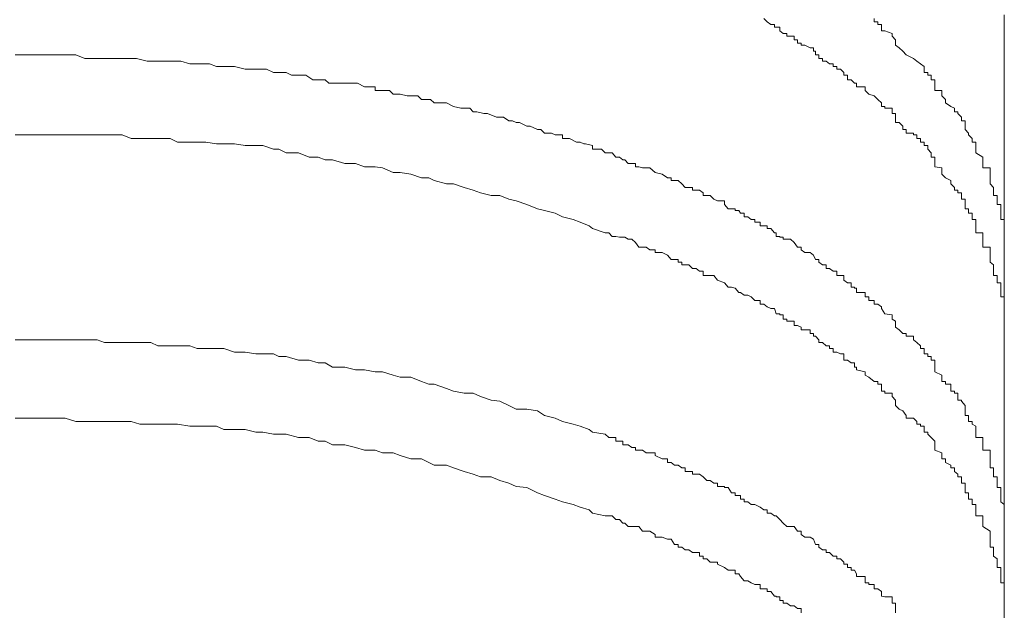
# Model space of a CAD drawing. Units: inches. Extents: x -1067 to 2810, y -1308 to 908.
# Drawn here: x 384 to 392, y -318 to -313 of the extents above; entities that cross this region are included whole.
import ezdxf

# ---------------------------------------------------------------- set-up
doc = ezdxf.new("R2010")
doc.units = ezdxf.units.IN
doc.header["$MEASUREMENT"] = 0
doc.layers.add('图层 1', color=7, linetype='Continuous')

msp = doc.modelspace()

# ---------------------------------------------------------------- linework, layer by layer
at = {"layer": '图层 1', "color": 7, "lineweight": 9}
for points in [[(390.4171, -313.174), (390.4475, -313.2044), (390.4778, -313.2271), (390.5082, -313.2271)], [(391.3583, -313.174), (391.3583, -313.2044), (391.3887, -313.2044), (391.3887, -313.2271), (391.4191, -313.2271), (391.4191, -313.2499), (391.4191, -313.2499), (391.4191, -313.2803), (391.4494, -313.2803), (391.5101, -313.303), (391.5101, -313.3258), (391.5405, -313.3562), (391.5405, -313.3865), (391.5405, -313.3865), (391.5405, -313.4017), (391.5709, -313.4245), (391.6012, -313.4548), (391.6316, -313.4852), (391.6923, -313.5156), (391.7227, -313.5383), (391.753, -313.5611), (391.7834, -313.5839), (391.7834, -313.6067), (391.7834, -313.6067), (391.7834, -313.637), (391.8138, -313.637), (391.8138, -313.6598), (391.8441, -313.6598), (391.8441, -313.6977), (391.8745, -313.6977), (391.8745, -313.7281), (391.8745, -313.7281), (391.8745, -313.7585), (391.8745, -313.7585), (391.8745, -313.7888), (391.9352, -313.7888), (391.9352, -313.8192), (391.9352, -313.8344), (391.9656, -313.8647), (391.9656, -313.8951), (392.0111, -313.9255), (392.0415, -313.9406), (392.0415, -313.971), (392.0718, -313.971), (392.0718, -313.9862), (392.1022, -314.0165), (392.1022, -314.0469), (392.1326, -314.0469), (392.1326, -314.0621), (392.1326, -314.0925), (392.1326, -314.0925), (392.1326, -314.1228), (392.1629, -314.1532), (392.1629, -314.1684), (392.1933, -314.1987), (392.1933, -314.2291), (392.2237, -314.2291), (392.2237, -314.2443), (392.2237, -314.2594), (392.2237, -314.2594), (392.2237, -314.2898)], [(392.4666, -313.5156), (392.4666, -313.4852), (392.4666, -313.4548), (392.4666, -313.4245), (392.4666, -313.4017), (392.4666, -313.3865), (392.4666, -313.3562), (392.4666, -313.3258), (392.4666, -313.303), (392.4666, -313.2803), (392.4666, -313.2499), (392.4666, -313.2271), (392.4666, -313.2044), (392.4666, -313.174), (392.4666, -313.1436)], [(390.5082, -313.2271), (390.5082, -313.2499), (390.5234, -313.2499), (390.5537, -313.2499), (390.5537, -313.2803), (390.5537, -313.2803), (390.5841, -313.303), (390.6145, -313.303), (390.6145, -313.3258), (390.6448, -313.3258), (390.6752, -313.3258), (390.6752, -313.3562), (390.7055, -313.3562), (390.7055, -313.3865), (390.7359, -313.3865), (390.7359, -313.4017), (390.7663, -313.4017), (390.8118, -313.4245), (390.8422, -313.4245), (390.8422, -313.4548), (390.8574, -313.4548), (390.8574, -313.4852), (390.8877, -313.4852), (390.8877, -313.5156), (390.9181, -313.5156), (390.9181, -313.5383), (390.9484, -313.5383), (390.9788, -313.5611), (391.0092, -313.5611), (391.0092, -313.5839), (391.0395, -313.5839), (391.0395, -313.6067), (391.0699, -313.6067), (391.1003, -313.637)], [(384.041, -313.4852), (384.1017, -313.4852), (384.1776, -313.4852), (384.2384, -313.4852), (384.3143, -313.4852), (384.3446, -313.4852), (384.4054, -313.4852), (384.4964, -313.4852), (384.5572, -313.4852), (384.6331, -313.5156), (384.6786, -313.5156), (384.7393, -313.5156), (384.8001, -313.5156), (384.8608, -313.5156), (384.8912, -313.5156), (384.9671, -313.5156), (385.0278, -313.5156), (385.0733, -313.5156), (385.1644, -313.5383), (385.1948, -313.5383), (385.2555, -313.5383), (385.3314, -313.5383), (385.3921, -313.5383), (385.4529, -313.5383), (385.5288, -313.5611), (385.5895, -313.5611), (385.635, -313.5611), (385.6958, -313.5611), (385.7565, -313.5839), (385.8172, -313.5839), (385.8779, -313.5839), (385.9083, -313.5839), (385.9994, -313.6067), (386.0601, -313.6067), (386.0905, -313.6067), (386.1816, -313.6067), (386.2423, -313.637), (386.2726, -313.637), (386.3486, -313.637), (386.3941, -313.6598), (386.4548, -313.6598)], [(392.4666, -313.5156), (392.4666, -315.2766)], [(386.4548, -313.6598), (386.5155, -313.6598), (386.5763, -313.6977), (386.5763, -313.6977), (386.6218, -313.6977), (386.6825, -313.6977), (386.7129, -313.7281), (386.7433, -313.7281), (386.7736, -313.7281), (386.8495, -313.7281), (386.9103, -313.7281), (386.9406, -313.7281), (386.9558, -313.7281), (387.0165, -313.7585), (387.0469, -313.7585), (387.1076, -313.7585), (387.1076, -313.7888), (387.1683, -313.7888), (387.2291, -313.7888), (387.2594, -313.8192), (387.2898, -313.8192), (387.3201, -313.8192), (387.3809, -313.8344), (387.4416, -313.8344), (387.472, -313.8344), (387.5023, -313.8647), (387.563, -313.8647), (387.5782, -313.8647), (387.6086, -313.8951), (387.6693, -313.8951), (387.7149, -313.8951), (387.7756, -313.9255), (387.7756, -313.9255), (387.8363, -313.9406), (387.8667, -313.9406), (387.9122, -313.9406), (387.9426, -313.971), (387.9729, -313.971), (388.0337, -313.9862), (388.064, -313.9862), (388.1399, -314.0165), (388.1399, -314.0165), (388.2007, -314.0165), (388.2462, -314.0469), (388.2766, -314.0469), (388.3069, -314.0621), (388.3373, -314.0621), (388.398, -314.0925), (388.4284, -314.0925), (388.4891, -314.1228), (388.5195, -314.1228), (388.5498, -314.1532), (388.6105, -314.1532), (388.6409, -314.1684), (388.7016, -314.1684), (388.7016, -314.1987), (388.7624, -314.1987), (388.8231, -314.2291), (388.8534, -314.2291), (388.8838, -314.2443), (388.899, -314.2443), (388.9597, -314.2594), (388.9597, -314.2898), (389.0356, -314.2898), (389.066, -314.3202)], [(391.1003, -313.637), (391.1003, -313.637), (391.1003, -313.6598), (391.1306, -313.6598), (391.1306, -313.6977), (391.161, -313.6977), (391.1913, -313.7281), (391.2065, -313.7281), (391.2065, -313.7281), (391.2065, -313.7585), (391.2824, -313.7585), (391.2824, -313.7888), (391.2824, -313.7888), (391.3128, -313.8192), (391.3583, -313.8344), (391.3887, -313.8647), (391.4191, -313.8951), (391.4191, -313.8951), (391.4191, -313.9255), (391.4494, -313.9255), (391.4494, -313.9406), (391.5101, -313.9406), (391.5101, -313.971), (391.5101, -313.971), (391.5101, -313.9862), (391.5405, -313.9862), (391.5405, -314.0165), (391.5405, -314.0165), (391.5405, -314.0469), (391.5405, -314.0469), (391.5405, -314.0621), (391.5709, -314.0621), (391.6012, -314.0925), (391.6012, -314.1228), (391.6316, -314.1228), (391.6316, -314.1532), (391.6923, -314.1532), (391.6923, -314.1684), (391.7227, -314.1684), (391.7227, -314.1987), (391.753, -314.1987), (391.753, -314.2291), (391.7834, -314.2291), (391.7834, -314.2443), (391.7834, -314.2594), (391.8138, -314.2594), (391.8138, -314.2898), (391.8441, -314.3202), (391.8441, -314.3581), (391.8745, -314.3581), (391.8745, -314.3809), (391.8745, -314.3809), (391.8745, -314.4113), (391.8745, -314.4416), (391.9352, -314.4492), (391.9352, -314.4872), (391.9352, -314.4872), (391.9352, -314.5023), (391.9656, -314.5327), (392.0111, -314.5555), (392.0111, -314.5858), (392.0415, -314.6162), (392.0415, -314.639), (392.0718, -314.639), (392.0718, -314.6617), (392.1022, -314.6617), (392.1022, -314.6845), (392.1022, -314.7149), (392.1326, -314.7149), (392.1326, -314.7301), (392.1326, -314.7604), (392.1326, -314.7984), (392.1629, -314.7984), (392.1629, -314.8136), (392.1629, -314.8363), (392.1933, -314.8363), (392.1933, -314.8667), (392.1933, -314.8895), (392.2237, -314.8895), (392.2237, -314.9122), (392.2237, -314.9426), (392.2237, -314.9426), (392.2237, -314.9654)], [(384.041, -314.1684), (384.1776, -314.1684), (384.2384, -314.1684), (384.3143, -314.1684), (384.4054, -314.1684), (384.4661, -314.1684), (384.5572, -314.1684), (384.6331, -314.1684), (384.7393, -314.1684), (384.8001, -314.1684), (384.8912, -314.1684), (384.9519, -314.1684), (385.0278, -314.1987), (385.1037, -314.1987), (385.1948, -314.1987), (385.2555, -314.1987), (385.3618, -314.1987), (385.4225, -314.2291), (385.5288, -314.2291), (385.5895, -314.2291), (385.6654, -314.2291), (385.7565, -314.2443), (385.8172, -314.2443), (385.9083, -314.2443), (385.9994, -314.2594), (386.0905, -314.2594), (386.1512, -314.2594), (386.2423, -314.2898), (386.2878, -314.2898), (386.3486, -314.3202), (386.4548, -314.3202), (386.5459, -314.3581), (386.6218, -314.3581), (386.6825, -314.3809), (386.7433, -314.3809), (386.8495, -314.4113), (386.9406, -314.4113), (387.0165, -314.4416), (387.1076, -314.4416), (387.1683, -314.4492), (387.2594, -314.4872), (387.3201, -314.4872), (387.4112, -314.5023), (387.5023, -314.5327), (387.563, -314.5327), (387.6086, -314.5555), (387.7149, -314.5858), (387.7756, -314.5858), (387.8667, -314.6162), (387.9426, -314.639), (388.0033, -314.6617), (388.0944, -314.6845), (388.1703, -314.6845), (388.2462, -314.7149), (388.3069, -314.7301), (388.398, -314.7604), (388.4891, -314.7984), (388.5498, -314.8136), (388.6409, -314.8363), (388.7016, -314.8667), (388.7927, -314.8895), (388.8534, -314.9122), (388.9293, -314.9426), (388.9597, -314.9654), (389.066, -315.0033)], [(389.8402, -314.639), (389.8099, -314.639), (389.8099, -314.6162), (389.7795, -314.6162), (389.7491, -314.6162), (389.7188, -314.5858), (389.7188, -314.5858), (389.6884, -314.5555), (389.658, -314.5555), (389.6277, -314.5555), (389.6277, -314.5327), (389.5973, -314.5327), (389.5973, -314.5327), (389.5518, -314.5023), (389.5518, -314.5023), (389.4911, -314.4872), (389.4911, -314.4872), (389.4455, -314.4492), (389.4151, -314.4492), (389.3848, -314.4492), (389.3544, -314.4416), (389.3241, -314.4416), (389.3241, -314.4113), (389.2937, -314.4113), (389.2633, -314.4113), (389.233, -314.3809), (389.2178, -314.3809), (389.1874, -314.3581), (389.1571, -314.3581), (389.1571, -314.3581), (389.1267, -314.3202), (389.0963, -314.3202), (389.066, -314.3202)], [(392.2237, -314.2898), (392.2237, -314.3202), (392.2844, -314.3581), (392.2844, -314.3809), (392.2844, -314.4113), (392.2844, -314.4113), (392.2844, -314.4416), (392.2844, -314.4492), (392.3451, -314.4492), (392.3451, -314.4872), (392.3451, -314.5023), (392.3451, -314.5327), (392.3451, -314.5555), (392.3451, -314.5858), (392.3755, -314.6162), (392.3755, -314.639), (392.3755, -314.6617), (392.3755, -314.6845), (392.4058, -314.6845), (392.4058, -314.7149), (392.4058, -314.7301), (392.4058, -314.7604), (392.4362, -314.7604)], [(389.8402, -314.639), (389.8706, -314.639), (389.9009, -314.6617), (389.9009, -314.6845), (389.9313, -314.6845), (389.9617, -314.6845), (389.992, -314.7149), (390.0224, -314.7301), (390.0224, -314.7301), (390.0831, -314.7301), (390.0831, -314.7604), (390.1135, -314.7984), (390.1438, -314.7984), (390.1742, -314.7984), (390.1742, -314.8136), (390.2046, -314.8136), (390.2197, -314.8363), (390.2197, -314.8363), (390.2501, -314.8363), (390.2501, -314.8667), (390.2805, -314.8667), (390.3108, -314.8895), (390.3412, -314.8895), (390.3412, -314.9122), (390.3867, -314.9122), (390.3867, -314.9426), (390.4171, -314.9426), (390.4475, -314.9426), (390.4475, -314.9654), (390.4778, -314.9654), (390.5082, -315.0033), (390.5234, -315.0033), (390.5234, -315.0337), (390.5537, -315.0337), (390.5537, -315.0413), (390.5841, -315.0413), (390.5841, -315.0565), (390.6145, -315.0565), (390.6448, -315.0565), (390.6752, -315.0868), (390.7055, -315.1248), (390.7359, -315.1248), (390.7359, -315.1475), (390.7663, -315.1703), (390.8118, -315.1703), (390.8422, -315.1931), (390.8574, -315.231), (390.8877, -315.231), (390.8877, -315.2538), (390.9181, -315.2766), (390.9484, -315.2766), (390.9484, -315.3069), (390.9788, -315.3069), (391.0092, -315.3297), (391.0395, -315.3297), (391.0395, -315.3677), (391.0699, -315.3677), (391.1003, -315.3677)], [(392.4362, -314.7604), (392.4362, -314.7984), (392.4362, -314.8136), (392.4362, -314.8363), (392.4362, -314.8667), (392.4362, -314.8895), (392.4666, -314.8895), (392.4666, -314.9122), (392.4666, -314.9426), (392.4666, -314.9654), (392.4666, -315.0033), (392.4666, -315.0337), (392.4666, -315.0413), (392.4666, -315.0565), (392.4666, -315.0565), (392.4666, -315.0868), (392.4666, -315.1248), (392.4666, -315.1475), (392.4666, -315.1703), (392.4666, -315.1931), (392.4666, -315.231), (392.4666, -315.2538), (392.4666, -315.2766)], [(389.066, -315.0033), (389.0963, -315.0033), (389.1267, -315.0337), (389.1571, -315.0337), (389.1571, -315.0337), (389.1874, -315.0413), (389.2178, -315.0413), (389.233, -315.0413), (389.2633, -315.0565), (389.2937, -315.0565), (389.3241, -315.0868), (389.3241, -315.0868), (389.3544, -315.1248), (389.3848, -315.1248), (389.4151, -315.1248), (389.4455, -315.1475), (389.4911, -315.1475), (389.4911, -315.1475), (389.4911, -315.1703), (389.5518, -315.1703), (389.5518, -315.1703), (389.5973, -315.1931), (389.5973, -315.1931), (389.6277, -315.231), (389.658, -315.231), (389.6884, -315.231), (389.6884, -315.2538), (389.7188, -315.2538), (389.7188, -315.2766), (389.7491, -315.2766), (389.7795, -315.2766), (389.8099, -315.3069), (389.8402, -315.3069), (389.8706, -315.3297), (389.9009, -315.3297), (389.9009, -315.3677), (389.9313, -315.3677), (389.9617, -315.3677), (389.992, -315.3677), (390.0224, -315.4056), (390.0224, -315.4056), (390.0831, -315.4284), (390.0831, -315.4284), (390.1135, -315.4663), (390.1438, -315.4663), (390.1742, -315.4739), (390.2046, -315.5119), (390.2197, -315.5119), (390.2197, -315.5119), (390.2501, -315.5347), (390.2805, -315.5347), (390.3108, -315.5498), (390.3412, -315.5802), (390.3867, -315.5802), (390.3867, -315.6106), (390.4171, -315.6106), (390.4475, -315.6333), (390.4778, -315.6485), (390.5082, -315.6485)], [(392.2237, -314.9654), (392.2237, -315.0033), (392.2844, -315.0033), (392.2844, -315.0337), (392.2844, -315.0413), (392.2844, -315.0565), (392.2844, -315.0868), (392.2844, -315.1248), (392.3451, -315.1248), (392.3451, -315.1475), (392.3451, -315.1703), (392.3451, -315.1931), (392.3451, -315.231), (392.3451, -315.2538), (392.3755, -315.2766), (392.3755, -315.3069), (392.3755, -315.3297), (392.3755, -315.3677), (392.4058, -315.3677), (392.4058, -315.3677), (392.4058, -315.4056), (392.4058, -315.4284), (392.4362, -315.4284)], [(392.4666, -315.6106), (392.4666, -315.5802), (392.4666, -315.5498), (392.4666, -315.5347), (392.4666, -315.5119), (392.4666, -315.4739), (392.4666, -315.4663), (392.4666, -315.4663), (392.4666, -315.4284), (392.4666, -315.4056), (392.4666, -315.3677), (392.4666, -315.3677), (392.4666, -315.3297), (392.4666, -315.3069), (392.4666, -315.2766)], [(391.1003, -315.3677), (391.1003, -315.4056), (391.1306, -315.4284), (391.161, -315.4284), (391.161, -315.4663), (391.1913, -315.4663), (391.1913, -315.4739), (391.2065, -315.4739), (391.2065, -315.5119), (391.2065, -315.5119), (391.2824, -315.5119), (391.2824, -315.5347), (391.2824, -315.5347), (391.2824, -315.5498), (391.3128, -315.5498), (391.3128, -315.5802), (391.3583, -315.5802), (391.3583, -315.6106), (391.3887, -315.6106), (391.4191, -315.6333), (391.4191, -315.6485), (391.4494, -315.6941), (391.5101, -315.7017), (391.5101, -315.7396), (391.5405, -315.7548), (391.5405, -315.7548), (391.5405, -315.7927), (391.5405, -315.7927), (391.5405, -315.8079), (391.5709, -315.8307), (391.6012, -315.8611), (391.6316, -315.8611), (391.6316, -315.8838), (391.6923, -315.8838), (391.6923, -315.9142), (391.7227, -315.937)], [(392.4666, -315.6106), (392.4666, -315.5802), (392.4666, -315.5498), (392.4362, -315.5498), (392.4362, -315.5347), (392.4362, -315.5119), (392.4362, -315.4739), (392.4362, -315.4663), (392.4362, -315.4284)], [(392.4666, -315.937), (392.4666, -315.9142), (392.4666, -315.8838), (392.4666, -315.8611), (392.4666, -315.8307), (392.4666, -315.8079), (392.4666, -315.7927), (392.4666, -315.7548), (392.4666, -315.7396), (392.4666, -315.7396), (392.4666, -315.7017), (392.4666, -315.6941), (392.4666, -315.6485), (392.4666, -315.6333), (392.4666, -315.6106)], [(390.5082, -315.6485), (390.5234, -315.6941), (390.5537, -315.6941), (390.5537, -315.7017), (390.5841, -315.7017), (390.5841, -315.7396), (390.6145, -315.7396), (390.6145, -315.7548), (390.6448, -315.7548), (390.6752, -315.7548), (390.6752, -315.7927), (390.7055, -315.7927), (390.7359, -315.8079), (390.7359, -315.8079), (390.7359, -315.8307), (390.7663, -315.8307), (390.8118, -315.8307), (390.8118, -315.8611), (390.8422, -315.8611), (390.8422, -315.8838), (390.8574, -315.8838), (390.8877, -315.9142), (390.8877, -315.9142), (390.8877, -315.937), (390.9181, -315.937), (390.9484, -315.9673), (390.9788, -315.9673), (390.9788, -315.9901), (391.0092, -315.9901), (391.0092, -316.0205), (391.0395, -316.0205), (391.0699, -316.0356), (391.1003, -316.0356)], [(384.041, -315.9142), (384.1776, -315.9142), (384.2384, -315.9142), (384.3143, -315.9142), (384.4054, -315.9142), (384.4661, -315.9142), (384.5572, -315.9142), (384.6331, -315.9142), (384.7393, -315.9142), (384.8001, -315.937), (384.8912, -315.937), (384.9519, -315.937), (385.0278, -315.937), (385.1037, -315.937), (385.1948, -315.937), (385.2555, -315.9673), (385.3618, -315.9673), (385.4225, -315.9673), (385.5288, -315.9673), (385.5895, -315.9901), (385.6654, -315.9901), (385.7565, -315.9901), (385.8172, -315.9901), (385.9083, -316.0205), (385.9994, -316.0205), (386.0905, -316.0356), (386.1512, -316.0356), (386.2423, -316.0356), (386.2878, -316.0584), (386.3486, -316.0584), (386.4548, -316.0888), (386.5459, -316.0888), (386.6218, -316.1115), (386.6825, -316.1115), (386.7433, -316.1495), (386.8495, -316.1495), (386.9406, -316.1723), (387.0165, -316.1723), (387.1076, -316.1875), (387.1683, -316.1875), (387.2594, -316.2178), (387.3201, -316.233), (387.4112, -316.233), (387.5023, -316.2709), (387.563, -316.2937), (387.6086, -316.2937), (387.7149, -316.3317), (387.7756, -316.3544), (387.8667, -316.3696), (387.9426, -316.3696), (388.0033, -316.4), (388.0944, -316.4304), (388.1703, -316.4379), (388.2462, -316.4759), (388.3069, -316.5063), (388.398, -316.5063), (388.4891, -316.5214), (388.5498, -316.5594), (388.6409, -316.5822), (388.7016, -316.6125), (388.7927, -316.6353), (388.8534, -316.6505), (388.9293, -316.6808), (388.9597, -316.7036), (389.066, -316.7188)], [(391.7227, -315.937), (391.753, -315.9673), (391.753, -315.9901), (391.7834, -315.9901), (391.7834, -316.0205), (391.7834, -316.0356), (391.8138, -316.0356), (391.8138, -316.0584), (391.8441, -316.0584), (391.8441, -316.0888), (391.8745, -316.0888), (391.8745, -316.1115), (391.8745, -316.1495), (391.8745, -316.1723), (391.8745, -316.1723), (391.8745, -316.1875), (391.9352, -316.2178), (391.9352, -316.233), (391.9352, -316.2709), (391.9656, -316.2709), (391.9656, -316.2937), (392.0111, -316.2937), (392.0111, -316.3317), (392.0111, -316.3544), (392.0415, -316.3544), (392.0415, -316.3696), (392.0718, -316.3696), (392.0718, -316.4), (392.0718, -316.4304), (392.1022, -316.4304), (392.1022, -316.4379), (392.1326, -316.4759), (392.1326, -316.5063), (392.1326, -316.5063), (392.1326, -316.5214), (392.1326, -316.5594), (392.1629, -316.5594), (392.1629, -316.5822), (392.1629, -316.6125), (392.1933, -316.6125), (392.1933, -316.6353), (392.2237, -316.6505), (392.2237, -316.6808), (392.2237, -316.7036)], [(392.4666, -315.937), (392.4666, -317.6828)], [(391.1003, -316.0356), (391.1003, -316.0584), (391.1003, -316.0584), (391.1003, -316.0888), (391.1306, -316.0888), (391.161, -316.1115), (391.1913, -316.1115), (391.1913, -316.1495), (391.2065, -316.1495), (391.2065, -316.1723), (391.2065, -316.1723), (391.2824, -316.1875), (391.2824, -316.2178), (391.3128, -316.233), (391.3583, -316.2709), (391.3887, -316.2709), (391.3887, -316.2937), (391.4191, -316.2937), (391.4191, -316.3317), (391.4191, -316.3317), (391.4191, -316.3544), (391.4494, -316.3544), (391.4494, -316.3696), (391.5101, -316.3696), (391.5101, -316.4), (391.5101, -316.4), (391.5405, -316.4304), (391.5405, -316.4379), (391.5405, -316.4379), (391.5405, -316.4759), (391.5709, -316.5063), (391.6012, -316.5214), (391.6316, -316.5594), (391.6316, -316.5822), (391.6923, -316.5822), (391.7227, -316.6125), (391.7227, -316.6353), (391.753, -316.6353), (391.753, -316.6505), (391.7834, -316.6505), (391.7834, -316.6808), (391.7834, -316.6808), (391.7834, -316.7036), (391.8138, -316.7036), (391.8138, -316.7188), (391.8441, -316.7492), (391.8745, -316.7795), (391.8745, -316.8099), (391.8745, -316.8099), (391.8745, -316.8327), (391.8745, -316.8327), (391.8745, -316.8554), (391.9352, -316.8782), (391.9352, -316.901), (391.9352, -316.901), (391.9352, -316.9313), (391.9656, -316.9313), (391.9656, -316.9617), (392.0111, -316.9845), (392.0111, -317.0072), (392.0415, -317.0072), (392.0415, -317.0376), (392.0718, -317.0604), (392.0718, -317.0831), (392.1022, -317.0831), (392.1022, -317.1135), (392.1022, -317.1363), (392.1326, -317.1363), (392.1326, -317.1666), (392.1326, -317.1666), (392.1326, -317.1742), (392.1326, -317.2198), (392.1629, -317.2198), (392.1629, -317.2425), (392.1629, -317.2729), (392.1933, -317.2729), (392.1933, -317.2957), (392.1933, -317.3184), (392.2237, -317.3184), (392.2237, -317.3412), (392.2237, -317.364), (392.2237, -317.364), (392.2237, -317.3944)], [(384.041, -316.5822), (384.1776, -316.5822), (384.2384, -316.5822), (384.3143, -316.5822), (384.4054, -316.5822), (384.4661, -316.5822), (384.5572, -316.6125), (384.6331, -316.6125), (384.7393, -316.6125), (384.8001, -316.6125), (384.8912, -316.6125), (384.9519, -316.6125), (385.0278, -316.6125), (385.1037, -316.6353), (385.1948, -316.6353), (385.2555, -316.6353), (385.3618, -316.6353), (385.4225, -316.6353), (385.5288, -316.6505), (385.5895, -316.6505), (385.6654, -316.6505), (385.7565, -316.6505), (385.8172, -316.6808), (385.9083, -316.6808), (385.9994, -316.6808), (386.0905, -316.7036), (386.1512, -316.7036), (386.2423, -316.7188), (386.2878, -316.7188), (386.3486, -316.7188), (386.4548, -316.7492), (386.5459, -316.7492), (386.6218, -316.7795), (386.6825, -316.7795), (386.7433, -316.8099), (386.8495, -316.8099), (386.9406, -316.8327), (387.0165, -316.8554), (387.1076, -316.8554), (387.1683, -316.8782), (387.2594, -316.8782), (387.3201, -316.901), (387.4112, -316.9313), (387.5023, -316.9313), (387.563, -316.9617), (387.6086, -316.9845), (387.7149, -316.9845), (387.7756, -317.0072), (387.8667, -317.0376), (387.9426, -317.0604), (388.0033, -317.0831), (388.0944, -317.0831), (388.1703, -317.1135), (388.2462, -317.1363), (388.3069, -317.1666), (388.398, -317.1742), (388.4891, -317.2198), (388.5498, -317.2425), (388.6409, -317.2729), (388.7016, -317.2957), (388.7927, -317.3184), (388.8534, -317.3412), (388.9293, -317.364), (388.9597, -317.3944), (389.066, -317.4171)], [(392.2237, -316.7036), (392.2237, -316.7188), (392.2237, -316.7492), (392.2844, -316.7492), (392.2844, -316.7795), (392.2844, -316.8099), (392.2844, -316.8099), (392.2844, -316.8327), (392.2844, -316.8554), (392.3451, -316.8554), (392.3451, -316.8782), (392.3451, -316.901), (392.3451, -316.9313), (392.3451, -316.9313), (392.3451, -316.9617), (392.3451, -316.9845), (392.3451, -317.0072), (392.3755, -317.0072), (392.3755, -317.0376), (392.3755, -317.0604), (392.3755, -317.0831), (392.4058, -317.0831), (392.4058, -317.1135), (392.4058, -317.1363), (392.4058, -317.1666), (392.4058, -317.1742), (392.4362, -317.1742)], [(389.8402, -317.0604), (389.8099, -317.0604), (389.8099, -317.0376), (389.7795, -317.0376), (389.7491, -317.0376), (389.7491, -317.0072), (389.7188, -317.0072), (389.7188, -317.0072), (389.6884, -316.9845), (389.658, -316.9845), (389.6277, -316.9617), (389.5973, -316.9617), (389.5973, -316.9313), (389.5518, -316.9313), (389.5518, -316.9313), (389.4911, -316.901), (389.4911, -316.901), (389.4911, -316.8782), (389.4455, -316.8782), (389.4151, -316.8782), (389.3848, -316.8554), (389.3544, -316.8554), (389.3241, -316.8554), (389.3241, -316.8327), (389.3241, -316.8327), (389.2937, -316.8327), (389.2633, -316.8099), (389.233, -316.8099), (389.2178, -316.8099), (389.2178, -316.7795), (389.1874, -316.7795), (389.1571, -316.7795), (389.1571, -316.7492), (389.1267, -316.7492), (389.0963, -316.7492), (389.066, -316.7188)], [(389.8402, -317.0604), (389.8706, -317.0604), (389.9009, -317.0831), (389.9009, -317.0831), (389.9313, -317.1135), (389.9617, -317.1135), (389.992, -317.1363), (390.0224, -317.1363), (390.0224, -317.1666), (390.0831, -317.1666), (390.0831, -317.1742), (390.1135, -317.1742), (390.1438, -317.2198), (390.1742, -317.2198), (390.1742, -317.2425), (390.2046, -317.2425), (390.2197, -317.2425), (390.2197, -317.2729), (390.2501, -317.2729), (390.2501, -317.2957), (390.2805, -317.2957), (390.3108, -317.3184), (390.3412, -317.3184), (390.3867, -317.3412), (390.3867, -317.3412), (390.4171, -317.364), (390.4475, -317.364), (390.4475, -317.3944), (390.4778, -317.3944), (390.5082, -317.4171), (390.5234, -317.4171), (390.5537, -317.4475), (390.5537, -317.4475), (390.5841, -317.4779), (390.6145, -317.5082), (390.6448, -317.5082), (390.6752, -317.5082), (390.7055, -317.5462), (390.7359, -317.5462), (390.7359, -317.5765), (390.7663, -317.5993), (390.8118, -317.5993), (390.8422, -317.6145), (390.8574, -317.66), (390.8877, -317.66), (390.8877, -317.6828), (390.9181, -317.7056), (390.9484, -317.7056), (390.9484, -317.7283), (390.9788, -317.7283), (391.0092, -317.7587), (391.0395, -317.7587), (391.0395, -317.7815), (391.0699, -317.7815), (391.1003, -317.8118)], [(389.066, -317.4171), (389.0963, -317.4171), (389.1267, -317.4171), (389.1571, -317.4475), (389.1571, -317.4475), (389.1874, -317.4475), (389.2178, -317.4779), (389.233, -317.4779), (389.2633, -317.5082), (389.2937, -317.5082), (389.3241, -317.5082), (389.3241, -317.5082), (389.3544, -317.5082), (389.3848, -317.5462), (389.4151, -317.5462), (389.4455, -317.5462), (389.4911, -317.5765), (389.4911, -317.5765), (389.4911, -317.5993), (389.5518, -317.5993), (389.5518, -317.5993), (389.5973, -317.6145), (389.5973, -317.6145), (389.6277, -317.6145), (389.658, -317.66), (389.6884, -317.66), (389.6884, -317.6828), (389.7188, -317.6828), (389.7188, -317.6828), (389.7491, -317.7056), (389.7795, -317.7056), (389.8099, -317.7283), (389.8402, -317.7283), (389.8706, -317.7283), (389.8706, -317.7587), (389.9009, -317.7587), (389.9009, -317.7815), (389.9313, -317.7815), (389.9617, -317.8118), (389.992, -317.8118), (390.0224, -317.8118), (390.0224, -317.827), (390.0224, -317.827), (390.0831, -317.8574), (390.0831, -317.8574), (390.1135, -317.8802), (390.1438, -317.8802), (390.1742, -317.8802), (390.1742, -317.9105), (390.2046, -317.9105), (390.2197, -317.9333), (390.2197, -317.9333), (390.2501, -317.9712), (390.2805, -317.9712), (390.3108, -317.9864), (390.3412, -318.0016), (390.3867, -318.0016), (390.3867, -318.0396), (390.4171, -318.0396), (390.4475, -318.0396), (390.4475, -318.0623), (390.4778, -318.0623), (390.5082, -318.1003)], [(392.2237, -317.3944), (392.2237, -317.4171), (392.2844, -317.4171), (392.2844, -317.4475), (392.2844, -317.4779), (392.2844, -317.4779), (392.2844, -317.5082), (392.2844, -317.5082), (392.3451, -317.5462), (392.3451, -317.5765), (392.3451, -317.5993), (392.3451, -317.5993), (392.3451, -317.6145), (392.3451, -317.66), (392.3451, -317.6828), (392.3755, -317.6828), (392.3755, -317.7056), (392.3755, -317.7283), (392.3755, -317.7587), (392.4058, -317.7815), (392.4058, -317.8118), (392.4058, -317.827), (392.4058, -317.8574), (392.4362, -317.8574)], [(392.4666, -318.0396), (392.4666, -318.0016), (392.4666, -317.9864), (392.4666, -317.9712), (392.4666, -317.9333), (392.4666, -317.9105), (392.4666, -317.8802), (392.4666, -317.8802), (392.4666, -317.8574), (392.4666, -317.827), (392.4666, -317.8118), (392.4666, -317.7815), (392.4666, -317.7587), (392.4666, -317.7283), (392.4666, -317.7056), (392.4666, -317.6828)], [(391.1003, -317.8118), (391.1003, -317.8118), (391.1003, -317.827), (391.1306, -317.827), (391.1306, -317.8574), (391.161, -317.8574), (391.161, -317.8802), (391.1913, -317.8802), (391.2065, -317.9105), (391.2065, -317.9333), (391.2824, -317.9333), (391.2824, -317.9712), (391.2824, -317.9712), (391.2824, -317.9864), (391.3128, -317.9864), (391.3128, -318.0016), (391.3583, -318.0016), (391.3583, -318.0396), (391.3887, -318.0396), (391.4191, -318.0623), (391.4191, -318.1003), (391.4494, -318.1079), (391.5101, -318.1079), (391.5101, -318.1382), (391.5101, -318.1382), (391.5101, -318.161), (391.5405, -318.161), (391.5405, -318.1838), (391.5405, -318.1838), (391.5405, -318.2065), (391.5405, -318.2065), (391.5405, -318.2445)], [(392.4666, -318.0396), (392.4666, -318.0016), (392.4666, -317.9864), (392.4362, -317.9864), (392.4362, -317.9712), (392.4362, -317.9333), (392.4362, -317.9105), (392.4362, -317.8802), (392.4362, -317.8574)], [(392.4666, -318.3811), (392.4666, -318.3432), (392.4666, -318.3204), (392.4666, -318.29), (392.4666, -318.2597), (392.4666, -318.2445), (392.4666, -318.2065), (392.4666, -318.1838), (392.4666, -318.161), (392.4666, -318.161), (392.4666, -318.1382), (392.4666, -318.1079), (392.4666, -318.1003), (392.4666, -318.0623), (392.4666, -318.0396)], [(390.5082, -318.1003), (390.5234, -318.1003), (390.5234, -318.1079), (390.5537, -318.1079), (390.5537, -318.1382), (390.5841, -318.1382), (390.5841, -318.161), (390.6145, -318.161), (390.6448, -318.1838), (390.6752, -318.1838), (390.7055, -318.2065), (390.7359, -318.2065), (390.7359, -318.2445)]]:
    msp.add_lwpolyline(points, dxfattribs=at)
msp.add_open_spline([(392.4362, -317.1742), (392.4362, -317.1742), (392.4362, -317.2198), (392.4362, -317.2198), (392.4362, -317.2198), (392.4362, -317.2425), (392.4362, -317.2425), (392.4362, -317.2425), (392.4362, -317.2729), (392.4362, -317.2729), (392.4362, -317.2729), (392.4362, -317.2957), (392.4362, -317.2957), (392.4362, -317.2957), (392.4666, -317.3184), (392.4666, -317.3184), (392.4666, -317.3184), (392.4666, -317.3412), (392.4666, -317.3412), (392.4666, -317.3412), (392.4666, -317.364), (392.4666, -317.364), (392.4666, -317.364), (392.4666, -317.3944), (392.4666, -317.3944), (392.4666, -317.3944), (392.4666, -317.4171), (392.4666, -317.4171), (392.4666, -317.4171), (392.4666, -317.4475), (392.4666, -317.4475), (392.4666, -317.4475), (392.4666, -317.4779), (392.4666, -317.4779), (392.4666, -317.4779), (392.4666, -317.5082), (392.4666, -317.5082), (392.4666, -317.5082), (392.4666, -317.5082), (392.4666, -317.5082), (392.4666, -317.5082), (392.4666, -317.5082), (392.4666, -317.5082), (392.4666, -317.5082), (392.4666, -317.5462), (392.4666, -317.5462), (392.4666, -317.5462), (392.4666, -317.5765), (392.4666, -317.5765), (392.4666, -317.5765), (392.4666, -317.5993), (392.4666, -317.5993), (392.4666, -317.5993), (392.4666, -317.6145), (392.4666, -317.6145), (392.4666, -317.6145), (392.4666, -317.66), (392.4666, -317.66), (392.4666, -317.66), (392.4666, -317.6828), (392.4666, -317.6828)], degree=3, knots=[0, 0, 0, 0, 1, 1, 1, 2, 2, 2, 3, 3, 3, 4, 4, 4, 5, 5, 5, 6, 6, 6, 7, 7, 7, 8, 8, 8, 9, 9, 9, 10, 10, 10, 11, 11, 11, 12, 12, 12, 13, 13, 13, 14, 14, 14, 15, 15, 15, 16, 16, 16, 17, 17, 17, 18, 18, 18, 19, 19, 19, 20, 20, 20, 20], dxfattribs=at)

doc.saveas('drawing.dxf')
